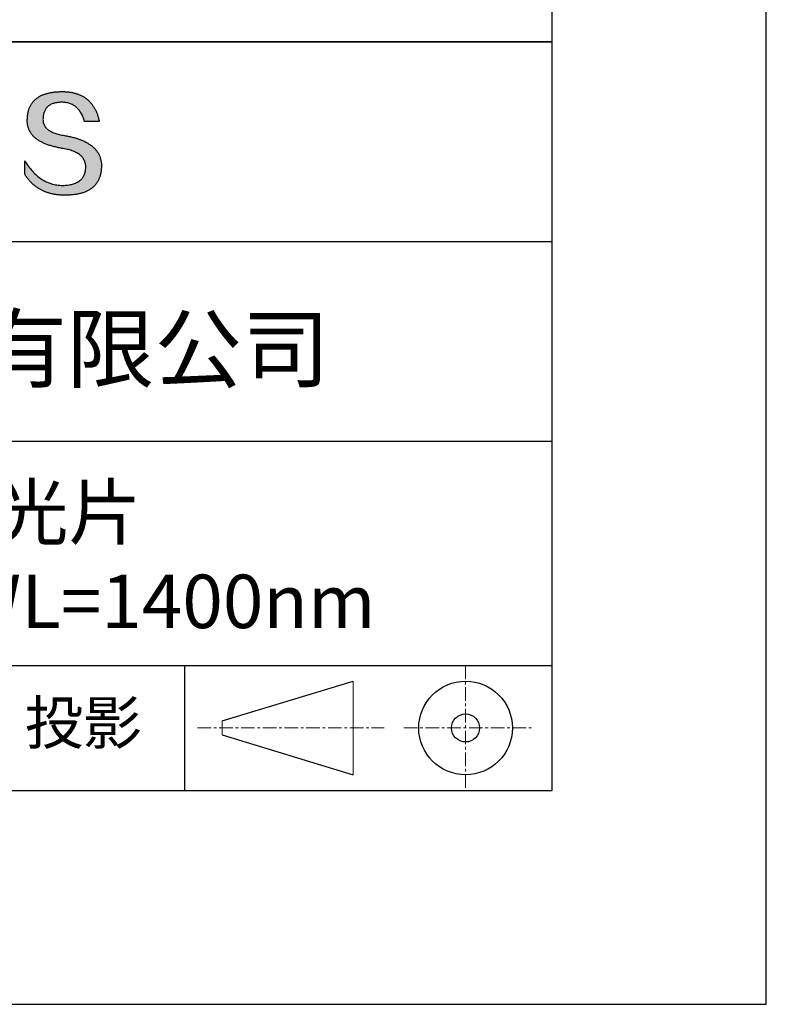
# Model space of a CAD drawing. Units: millimetres. Extents: x 0 to 297, y -2 to 208.
# Drawn here: x 262 to 297, y -2 to 44 of the extents above; entities that cross this region are included whole.
import ezdxf

# ---------------------------------------------------------------- set-up
doc = ezdxf.new("R2010")
doc.units = ezdxf.units.MM
doc.linetypes.add('CENTER', pattern=[10.16, 6.35, -1.27, 1.27, -1.27])
for name, color, linetype in [('1轮廓实线层', 7, 'Continuous'), ('6文字层', 3, 'Continuous'), ('细实线层', 7, 'Continuous')]:
    doc.layers.add(name, color=color, linetype=linetype)
doc.layers.add('3中心线层', color=1, linetype='CENTER', lineweight=9)
doc.layers.add('粗实线层', color=7, linetype='Continuous', lineweight=25)

# ---------------------------------------------------------------- blocks, each defined once
blk = doc.blocks.new('*X6')
at = {"layer": '粗实线层'}
for p, q in [((138.5, -95), (138.5, 95)), ((-138.5, -95), (138.5, -95))]:
    blk.add_line(p, q, dxfattribs=at)
at = {"layer": '细实线层'}
for p, q in [((148.5, -105), (148.5, 105)), ((-148.5, -105), (148.5, -105))]:
    blk.add_line(p, q, dxfattribs=at)

msp = doc.modelspace()

# ---------------------------------------------------------------- hatches: boundary and pattern name
msp.add_hatch(color=256).paths.add_polyline_path([(265.472, 37.804), (265.461, 37.834), (265.449, 37.864), (265.436, 37.893), (265.423, 37.922), (265.408, 37.95), (265.393, 37.978), (265.376, 38.005), (265.359, 38.033), (265.341, 38.059), (265.323, 38.086), (265.303, 38.112), (265.282, 38.137), (265.261, 38.162), (265.239, 38.187), (265.215, 38.211), (265.191, 38.235), (265.166, 38.259), (265.141, 38.282), (265.114, 38.305), (265.087, 38.327), (265.058, 38.349), (265.029, 38.37), (264.999, 38.392), (264.968, 38.412), (264.936, 38.433), (264.904, 38.452), (264.87, 38.472), (264.836, 38.491), (264.8, 38.51), (264.764, 38.528), (264.727, 38.546), (264.689, 38.563), (264.651, 38.58), (264.611, 38.597), (264.571, 38.613), (264.529, 38.629), (264.487, 38.644), (264.444, 38.659), (264.4, 38.674), (264.355, 38.688), (264.31, 38.702), (264.263, 38.716), (264.216, 38.729), (264.168, 38.741), (264.119, 38.753), (264.069, 38.765), (264.018, 38.776), (263.966, 38.787), (263.914, 38.798), (263.86, 38.808), (263.806, 38.818), (263.742, 38.828), (263.68, 38.839), (263.621, 38.851), (263.563, 38.864), (263.508, 38.877), (263.454, 38.892), (263.403, 38.908), (263.354, 38.924), (263.307, 38.942), (263.262, 38.96), (263.219, 38.98), (263.179, 39), (263.14, 39.021), (263.103, 39.043), (263.069, 39.067), (263.037, 39.091), (263.007, 39.116), (262.979, 39.142), (262.953, 39.169), (262.929, 39.196), (262.907, 39.225), (262.888, 39.255), (262.87, 39.286), (262.855, 39.317), (262.842, 39.35), (262.83, 39.383), (262.821, 39.418), (262.814, 39.453), (262.81, 39.489), (262.807, 39.527), (262.806, 39.565), (262.808, 39.604), (262.81, 39.651), (262.814, 39.696), (262.819, 39.74), (262.826, 39.783), (262.834, 39.824), (262.845, 39.864), (262.857, 39.902), (262.87, 39.938), (262.885, 39.973), (262.902, 40.007), (262.92, 40.039), (262.94, 40.069), (262.962, 40.099), (262.985, 40.126), (263.01, 40.152), (263.037, 40.177), (263.065, 40.2), (263.095, 40.222), (263.126, 40.242), (263.159, 40.26), (263.194, 40.278), (263.23, 40.293), (263.268, 40.307), (263.308, 40.32), (263.349, 40.331), (263.392, 40.341), (263.437, 40.349), (263.483, 40.356), (263.531, 40.361), (263.58, 40.365), (263.631, 40.367), (263.684, 40.368), (263.734, 40.367), (263.783, 40.364), (263.831, 40.36), (263.878, 40.354), (263.924, 40.346), (263.969, 40.336), (264.013, 40.325), (264.055, 40.312), (264.097, 40.297), (264.137, 40.281), (264.176, 40.262), (264.214, 40.242), (264.251, 40.22), (264.287, 40.197), (264.322, 40.171), (264.356, 40.144), (264.388, 40.115), (264.42, 40.085), (264.45, 40.052), (264.479, 40.018), (264.507, 39.982), (264.534, 39.945), (264.56, 39.906), (264.585, 39.864), (264.608, 39.822), (264.631, 39.777), (264.652, 39.731), (264.673, 39.683), (264.692, 39.633), (264.71, 39.581), (264.727, 39.528), (264.743, 39.473), (265.435, 39.473), (265.426, 39.516), (265.416, 39.559), (265.406, 39.601), (265.395, 39.642), (265.383, 39.683), (265.371, 39.723), (265.358, 39.762), (265.345, 39.8), (265.331, 39.838), (265.317, 39.875), (265.302, 39.912), (265.286, 39.948), (265.27, 39.983), (265.254, 40.017), (265.236, 40.051), (265.219, 40.084), (265.2, 40.116), (265.181, 40.148), (265.162, 40.179), (265.141, 40.21), (265.121, 40.239), (265.099, 40.268), (265.077, 40.297), (265.055, 40.324), (265.032, 40.351), (265.008, 40.377), (264.984, 40.403), (264.959, 40.428), (264.934, 40.452), (264.908, 40.476), (264.882, 40.499), (264.855, 40.521), (264.827, 40.542), (264.799, 40.563), (264.77, 40.583), (264.74, 40.603), (264.711, 40.621), (264.68, 40.639), (264.649, 40.657), (264.617, 40.674), (264.585, 40.69), (264.552, 40.705), (264.519, 40.72), (264.485, 40.734), (264.45, 40.747), (264.415, 40.76), (264.379, 40.771), (264.343, 40.783), (264.306, 40.793), (264.269, 40.803), (264.231, 40.812), (264.192, 40.821), (264.153, 40.829), (264.113, 40.836), (264.073, 40.842), (264.032, 40.848), (263.99, 40.853), (263.948, 40.858), (263.905, 40.862), (263.862, 40.865), (263.818, 40.867), (263.774, 40.869), (263.729, 40.87), (263.684, 40.87), (263.635, 40.869), (263.587, 40.868), (263.54, 40.865), (263.493, 40.863), (263.448, 40.859), (263.403, 40.855), (263.359, 40.851), (263.315, 40.845), (263.273, 40.84), (263.231, 40.833), (263.19, 40.826), (263.149, 40.819), (263.109, 40.811), (263.07, 40.802), (263.032, 40.793), (262.995, 40.783), (262.958, 40.772), (262.922, 40.761), (262.887, 40.749), (262.852, 40.737), (262.819, 40.724), (262.786, 40.711), (262.754, 40.696), (262.722, 40.682), (262.691, 40.666), (262.661, 40.651), (262.632, 40.634), (262.604, 40.617), (262.576, 40.599), (262.549, 40.581), (262.523, 40.562), (262.497, 40.543), (262.472, 40.522), (262.448, 40.502), (262.425, 40.481), (262.403, 40.459), (262.381, 40.436), (262.36, 40.413), (262.339, 40.389), (262.32, 40.365), (262.301, 40.34), (262.283, 40.315), (262.266, 40.289), (262.249, 40.262), (262.233, 40.235), (262.218, 40.207), (262.204, 40.179), (262.19, 40.15), (262.178, 40.12), (262.166, 40.09), (262.154, 40.059), (262.144, 40.028), (262.134, 39.995), (262.125, 39.963), (262.116, 39.93), (262.109, 39.896), (262.102, 39.861), (262.096, 39.826), (262.09, 39.791), (262.086, 39.755), (262.082, 39.718), (262.079, 39.68), (262.076, 39.642), (262.075, 39.604), (262.073, 39.569), (262.071, 39.535), (262.071, 39.501), (262.072, 39.468), (262.073, 39.435), (262.075, 39.402), (262.079, 39.37), (262.083, 39.338), (262.088, 39.307), (262.094, 39.276), (262.101, 39.246), (262.108, 39.215), (262.117, 39.186), (262.127, 39.156), (262.137, 39.128), (262.148, 39.099), (262.161, 39.071), (262.174, 39.043), (262.188, 39.016), (262.203, 38.989), (262.218, 38.962), (262.235, 38.936), (262.253, 38.911), (262.271, 38.885), (262.291, 38.861), (262.311, 38.836), (262.332, 38.812), (262.354, 38.788), (262.377, 38.765), (262.401, 38.742), (262.426, 38.72), (262.451, 38.698), (262.478, 38.676), (262.505, 38.655), (262.534, 38.634), (262.563, 38.614), (262.593, 38.594), (262.624, 38.574), (262.656, 38.555), (262.689, 38.536), (262.722, 38.518), (262.757, 38.5), (262.792, 38.482), (262.829, 38.465), (262.866, 38.448), (262.904, 38.432), (262.943, 38.416), (262.983, 38.4), (263.024, 38.385), (263.066, 38.37), (263.109, 38.356), (263.152, 38.342), (263.197, 38.329), (263.242, 38.316), (263.288, 38.303), (263.335, 38.291), (263.383, 38.279), (263.432, 38.267), (263.482, 38.256), (263.533, 38.245), (263.584, 38.235), (263.637, 38.225), (263.69, 38.216), (263.745, 38.207), (263.81, 38.195), (263.873, 38.183), (263.934, 38.169), (263.993, 38.155), (264.05, 38.139), (264.104, 38.123), (264.157, 38.105), (264.208, 38.087), (264.256, 38.067), (264.303, 38.046), (264.347, 38.025), (264.39, 38.002), (264.43, 37.978), (264.468, 37.953), (264.505, 37.928), (264.539, 37.901), (264.571, 37.873), (264.601, 37.844), (264.629, 37.814), (264.655, 37.784), (264.678, 37.752), (264.7, 37.719), (264.72, 37.685), (264.737, 37.65), (264.753, 37.614), (264.766, 37.577), (264.778, 37.539), (264.787, 37.5), (264.794, 37.46), (264.8, 37.419), (264.803, 37.377), (264.804, 37.333), (264.801, 37.282), (264.797, 37.233), (264.791, 37.185), (264.782, 37.139), (264.772, 37.094), (264.759, 37.051), (264.745, 37.009), (264.729, 36.969), (264.71, 36.931), (264.689, 36.894), (264.667, 36.858), (264.642, 36.825), (264.616, 36.793), (264.587, 36.762), (264.556, 36.733), (264.524, 36.706), (264.489, 36.68), (264.452, 36.656), (264.413, 36.633), (264.372, 36.612), (264.33, 36.592), (264.285, 36.574), (264.238, 36.558), (264.189, 36.543), (264.138, 36.53), (264.085, 36.519), (264.03, 36.508), (263.973, 36.5), (263.914, 36.493), (263.853, 36.488), (263.789, 36.484), (263.724, 36.482), (263.656, 36.484), (263.588, 36.489), (263.522, 36.496), (263.456, 36.505), (263.391, 36.516), (263.327, 36.529), (263.264, 36.545), (263.201, 36.562), (263.139, 36.582), (263.079, 36.604), (263.019, 36.628), (262.96, 36.655), (262.901, 36.683), (262.844, 36.714), (262.787, 36.747), (262.731, 36.782), (262.676, 36.819), (262.622, 36.859), (262.569, 36.9), (262.517, 36.944), (262.465, 36.99), (262.414, 37.038), (262.364, 37.089), (262.315, 37.141), (262.267, 37.196), (262.22, 37.252), (262.173, 37.311), (262.127, 37.373), (262.082, 37.436), (262.038, 37.502), (261.995, 37.569), (261.952, 37.639), (261.952, 37.006), (261.972, 36.976), (261.991, 36.946), (262.011, 36.916), (262.031, 36.887), (262.052, 36.858), (262.073, 36.83), (262.094, 36.803), (262.115, 36.776), (262.137, 36.749), (262.159, 36.723), (262.182, 36.697), (262.204, 36.672), (262.228, 36.647), (262.251, 36.623), (262.275, 36.599), (262.299, 36.576), (262.323, 36.553), (262.348, 36.531), (262.373, 36.509), (262.398, 36.488), (262.424, 36.467), (262.449, 36.447), (262.476, 36.427), (262.502, 36.407), (262.529, 36.388), (262.556, 36.37), (262.584, 36.352), (262.612, 36.334), (262.64, 36.317), (262.668, 36.301), (262.697, 36.285), (262.726, 36.269), (262.756, 36.254), (262.785, 36.239), (262.816, 36.225), (262.846, 36.212), (262.877, 36.198), (262.908, 36.186), (262.939, 36.173), (262.971, 36.162), (263.003, 36.15), (263.035, 36.14), (263.068, 36.129), (263.1, 36.12), (263.134, 36.11), (263.167, 36.101), (263.201, 36.093), (263.235, 36.085), (263.27, 36.078), (263.305, 36.071), (263.34, 36.064), (263.375, 36.058), (263.411, 36.053), (263.447, 36.048), (263.484, 36.043), (263.521, 36.039), (263.558, 36.035), (263.595, 36.032), (263.633, 36.03), (263.671, 36.027), (263.709, 36.026), (263.748, 36.025), (263.787, 36.024), (263.826, 36.024), (263.879, 36.024), (263.93, 36.025), (263.981, 36.027), (264.031, 36.029), (264.08, 36.032), (264.128, 36.035), (264.176, 36.04), (264.223, 36.045), (264.268, 36.05), (264.314, 36.057), (264.358, 36.064), (264.401, 36.071), (264.444, 36.079), (264.486, 36.088), (264.527, 36.098), (264.567, 36.108), (264.606, 36.119), (264.645, 36.131), (264.683, 36.143), (264.719, 36.156), (264.756, 36.169), (264.791, 36.184), (264.825, 36.198), (264.859, 36.214), (264.892, 36.23), (264.924, 36.247), (264.955, 36.265), (264.985, 36.283), (265.015, 36.302), (265.044, 36.321), (265.072, 36.341), (265.099, 36.362), (265.125, 36.383), (265.151, 36.406), (265.175, 36.428), (265.199, 36.452), (265.222, 36.476), (265.245, 36.501), (265.266, 36.526), (265.287, 36.552), (265.306, 36.579), (265.325, 36.607), (265.344, 36.635), (265.361, 36.663), (265.378, 36.693), (265.393, 36.723), (265.408, 36.754), (265.422, 36.785), (265.436, 36.817), (265.448, 36.85), (265.46, 36.883), (265.47, 36.917), (265.48, 36.952), (265.49, 36.987), (265.498, 37.023), (265.506, 37.06), (265.512, 37.097), (265.518, 37.135), (265.523, 37.174), (265.528, 37.213), (265.531, 37.253), (265.534, 37.294), (265.536, 37.335), (265.537, 37.377), (265.537, 37.412), (265.536, 37.447), (265.535, 37.482), (265.532, 37.516), (265.529, 37.549), (265.525, 37.583), (265.52, 37.615), (265.514, 37.648), (265.507, 37.68), (265.5, 37.712), (265.491, 37.743), (265.482, 37.774), (265.48, 37.78)])

# ---------------------------------------------------------------- linework, layer by layer
for points in [[(262.075, 39.604), (262.076, 39.642), (262.079, 39.68), (262.082, 39.718), (262.086, 39.755), (262.09, 39.791), (262.096, 39.826), (262.102, 39.861), (262.109, 39.896), (262.116, 39.93), (262.125, 39.963), (262.134, 39.995), (262.144, 40.028), (262.154, 40.059), (262.166, 40.09), (262.178, 40.12), (262.19, 40.15), (262.204, 40.179), (262.218, 40.207), (262.233, 40.235), (262.249, 40.262), (262.266, 40.289), (262.283, 40.315), (262.301, 40.34), (262.32, 40.365), (262.339, 40.389), (262.36, 40.413), (262.381, 40.436), (262.403, 40.459), (262.425, 40.481), (262.448, 40.502), (262.472, 40.522), (262.497, 40.543), (262.523, 40.562), (262.549, 40.581), (262.576, 40.599), (262.604, 40.617), (262.632, 40.634), (262.661, 40.651), (262.691, 40.666), (262.722, 40.682), (262.754, 40.696), (262.786, 40.711), (262.819, 40.724), (262.852, 40.737), (262.887, 40.749), (262.922, 40.761), (262.958, 40.772), (262.995, 40.783), (263.032, 40.793), (263.07, 40.802), (263.109, 40.811), (263.149, 40.819), (263.19, 40.826), (263.231, 40.833), (263.273, 40.84), (263.315, 40.845), (263.359, 40.851), (263.403, 40.855), (263.448, 40.859), (263.493, 40.863), (263.54, 40.865), (263.587, 40.868), (263.635, 40.869), (263.684, 40.87)], [(263.684, 40.87), (263.729, 40.87), (263.774, 40.869), (263.818, 40.867), (263.862, 40.865), (263.905, 40.862), (263.948, 40.858), (263.99, 40.853), (264.032, 40.848), (264.073, 40.842), (264.113, 40.836), (264.153, 40.829), (264.192, 40.821), (264.231, 40.812), (264.269, 40.803), (264.306, 40.793), (264.343, 40.783), (264.379, 40.771), (264.415, 40.76), (264.45, 40.747), (264.485, 40.734), (264.519, 40.72), (264.552, 40.705), (264.585, 40.69), (264.617, 40.674), (264.649, 40.657), (264.68, 40.639), (264.711, 40.621), (264.74, 40.603), (264.77, 40.583), (264.799, 40.563), (264.827, 40.542), (264.855, 40.521), (264.882, 40.499), (264.908, 40.476), (264.934, 40.452), (264.959, 40.428), (264.984, 40.403), (265.008, 40.377), (265.032, 40.351), (265.055, 40.324), (265.077, 40.297), (265.099, 40.268), (265.121, 40.239), (265.141, 40.21), (265.162, 40.179), (265.181, 40.148), (265.2, 40.116), (265.219, 40.084), (265.236, 40.051), (265.254, 40.017), (265.27, 39.983), (265.286, 39.948), (265.302, 39.912), (265.317, 39.875), (265.331, 39.838), (265.345, 39.8), (265.358, 39.762), (265.371, 39.723), (265.383, 39.683), (265.395, 39.642), (265.406, 39.601), (265.416, 39.559), (265.426, 39.516), (265.435, 39.473)], [(264.743, 39.473), (264.727, 39.528), (264.71, 39.581), (264.692, 39.633), (264.673, 39.683), (264.652, 39.731), (264.631, 39.777), (264.608, 39.822), (264.585, 39.864), (264.56, 39.906), (264.534, 39.945), (264.507, 39.982), (264.479, 40.018), (264.45, 40.052), (264.42, 40.085), (264.388, 40.115), (264.356, 40.144), (264.322, 40.171), (264.287, 40.197), (264.251, 40.22), (264.214, 40.242), (264.176, 40.262), (264.137, 40.281), (264.097, 40.297), (264.055, 40.312), (264.013, 40.325), (263.969, 40.336), (263.924, 40.346), (263.878, 40.354), (263.831, 40.36), (263.783, 40.364), (263.734, 40.367), (263.684, 40.368), (263.631, 40.367), (263.58, 40.365), (263.531, 40.361), (263.483, 40.356), (263.437, 40.349), (263.392, 40.341), (263.349, 40.331), (263.308, 40.32), (263.268, 40.307), (263.23, 40.293), (263.194, 40.278), (263.159, 40.26), (263.126, 40.242), (263.095, 40.222), (263.065, 40.2), (263.037, 40.177), (263.01, 40.152), (262.985, 40.126), (262.962, 40.099), (262.94, 40.069), (262.92, 40.039), (262.902, 40.007), (262.885, 39.973), (262.87, 39.938), (262.857, 39.902), (262.845, 39.864), (262.834, 39.824), (262.826, 39.783), (262.819, 39.74), (262.814, 39.696), (262.81, 39.651), (262.808, 39.604)], [(263.745, 38.207), (263.69, 38.216), (263.637, 38.225), (263.584, 38.235), (263.533, 38.245), (263.482, 38.256), (263.432, 38.267), (263.383, 38.279), (263.335, 38.291), (263.288, 38.303), (263.242, 38.316), (263.197, 38.329), (263.152, 38.342), (263.109, 38.356), (263.066, 38.37), (263.024, 38.385), (262.983, 38.4), (262.943, 38.416), (262.904, 38.432), (262.866, 38.448), (262.829, 38.465), (262.792, 38.482), (262.757, 38.5), (262.722, 38.518), (262.689, 38.536), (262.656, 38.555), (262.624, 38.574), (262.593, 38.594), (262.563, 38.614), (262.534, 38.634), (262.505, 38.655), (262.478, 38.676), (262.451, 38.698), (262.426, 38.72), (262.401, 38.742), (262.377, 38.765), (262.354, 38.788), (262.332, 38.812), (262.311, 38.836), (262.291, 38.861), (262.271, 38.885), (262.253, 38.911), (262.235, 38.936), (262.218, 38.962), (262.203, 38.989), (262.188, 39.016), (262.174, 39.043), (262.161, 39.071), (262.148, 39.099), (262.137, 39.128), (262.127, 39.156), (262.117, 39.186), (262.108, 39.215), (262.101, 39.246), (262.094, 39.276), (262.088, 39.307), (262.083, 39.338), (262.079, 39.37), (262.075, 39.402), (262.073, 39.435), (262.072, 39.468), (262.071, 39.501), (262.071, 39.535), (262.073, 39.569), (262.075, 39.604)], [(262.808, 39.604), (262.806, 39.565), (262.807, 39.527), (262.81, 39.489), (262.814, 39.453), (262.821, 39.418), (262.83, 39.383), (262.842, 39.35), (262.855, 39.317), (262.87, 39.286), (262.888, 39.255), (262.907, 39.225), (262.929, 39.196), (262.953, 39.169), (262.979, 39.142), (263.007, 39.116), (263.037, 39.091), (263.069, 39.067), (263.103, 39.043), (263.14, 39.021), (263.179, 39), (263.219, 38.98), (263.262, 38.96), (263.307, 38.942), (263.354, 38.924), (263.403, 38.908), (263.454, 38.892), (263.508, 38.877), (263.563, 38.864), (263.621, 38.851), (263.68, 38.839), (263.742, 38.828), (263.806, 38.818)], [(265.435, 39.473), (265.434, 39.473), (265.433, 39.473), (265.431, 39.473), (265.427, 39.473), (265.423, 39.473), (265.418, 39.473), (265.412, 39.473), (265.405, 39.473), (265.398, 39.473), (265.39, 39.473), (265.381, 39.473), (265.371, 39.473), (265.361, 39.473), (265.35, 39.473), (265.339, 39.473), (265.327, 39.473), (265.314, 39.473), (265.302, 39.473), (265.274, 39.473), (265.246, 39.473), (265.216, 39.473), (265.185, 39.473), (265.153, 39.473), (265.089, 39.473), (265.024, 39.473), (264.993, 39.473), (264.962, 39.473), (264.932, 39.473), (264.903, 39.473), (264.876, 39.473), (264.863, 39.473), (264.851, 39.473), (264.839, 39.473), (264.828, 39.473), (264.817, 39.473), (264.807, 39.473), (264.797, 39.473), (264.788, 39.473), (264.78, 39.473), (264.772, 39.473), (264.766, 39.473), (264.76, 39.473), (264.755, 39.473), (264.75, 39.473), (264.747, 39.473), (264.745, 39.473), (264.743, 39.473), (264.743, 39.473)], [(263.806, 38.818), (263.86, 38.808), (263.914, 38.798), (263.966, 38.787), (264.018, 38.776), (264.069, 38.765), (264.119, 38.753), (264.168, 38.741), (264.216, 38.729), (264.263, 38.716), (264.31, 38.702), (264.355, 38.688), (264.4, 38.674), (264.444, 38.659), (264.487, 38.644), (264.529, 38.629), (264.571, 38.613), (264.611, 38.597), (264.651, 38.58), (264.689, 38.563), (264.727, 38.546), (264.764, 38.528), (264.8, 38.51), (264.836, 38.491), (264.87, 38.472), (264.904, 38.452), (264.936, 38.433), (264.968, 38.412), (264.999, 38.392), (265.029, 38.37), (265.058, 38.349), (265.087, 38.327), (265.114, 38.305), (265.141, 38.282), (265.166, 38.259), (265.191, 38.235), (265.215, 38.211), (265.239, 38.187), (265.261, 38.162), (265.282, 38.137), (265.303, 38.112), (265.323, 38.086), (265.341, 38.059), (265.359, 38.033), (265.376, 38.005), (265.393, 37.978), (265.408, 37.95), (265.423, 37.922), (265.436, 37.893), (265.449, 37.864), (265.461, 37.834), (265.472, 37.804), (265.482, 37.774), (265.491, 37.743), (265.5, 37.712), (265.507, 37.68), (265.514, 37.648), (265.52, 37.615), (265.525, 37.583), (265.529, 37.549), (265.532, 37.516), (265.535, 37.482), (265.536, 37.447), (265.537, 37.412), (265.537, 37.377)], [(264.804, 37.333), (264.803, 37.377), (264.8, 37.419), (264.794, 37.46), (264.787, 37.5), (264.778, 37.539), (264.766, 37.577), (264.753, 37.614), (264.737, 37.65), (264.72, 37.685), (264.7, 37.719), (264.678, 37.752), (264.655, 37.784), (264.629, 37.814), (264.601, 37.844), (264.571, 37.873), (264.539, 37.901), (264.505, 37.928), (264.468, 37.953), (264.43, 37.978), (264.39, 38.002), (264.347, 38.025), (264.303, 38.046), (264.256, 38.067), (264.208, 38.087), (264.157, 38.105), (264.104, 38.123), (264.05, 38.139), (263.993, 38.155), (263.934, 38.169), (263.873, 38.183), (263.81, 38.195), (263.745, 38.207)], [(261.952, 37.639), (261.995, 37.569), (262.038, 37.502), (262.082, 37.436), (262.127, 37.373), (262.173, 37.311), (262.22, 37.252), (262.267, 37.196), (262.315, 37.141), (262.364, 37.089), (262.414, 37.038), (262.465, 36.99), (262.517, 36.944), (262.569, 36.9), (262.622, 36.859), (262.676, 36.819), (262.731, 36.782), (262.787, 36.747), (262.844, 36.714), (262.901, 36.683), (262.96, 36.655), (263.019, 36.628), (263.079, 36.604), (263.139, 36.582), (263.201, 36.562), (263.264, 36.545), (263.327, 36.529), (263.391, 36.516), (263.456, 36.505), (263.522, 36.496), (263.588, 36.489), (263.656, 36.484), (263.724, 36.482)], [(261.952, 37.006), (261.952, 37.006), (261.952, 37.008), (261.952, 37.01), (261.952, 37.013), (261.952, 37.017), (261.952, 37.022), (261.952, 37.027), (261.952, 37.033), (261.952, 37.04), (261.952, 37.048), (261.952, 37.056), (261.952, 37.064), (261.952, 37.074), (261.952, 37.084), (261.952, 37.094), (261.952, 37.105), (261.952, 37.128), (261.952, 37.153), (261.952, 37.179), (261.952, 37.206), (261.952, 37.235), (261.952, 37.263), (261.952, 37.323), (261.952, 37.382), (261.952, 37.411), (261.952, 37.439), (261.952, 37.466), (261.952, 37.492), (261.952, 37.517), (261.952, 37.54), (261.952, 37.551), (261.952, 37.561), (261.952, 37.571), (261.952, 37.581), (261.952, 37.589), (261.952, 37.598), (261.952, 37.605), (261.952, 37.612), (261.952, 37.618), (261.952, 37.623), (261.952, 37.628), (261.952, 37.632), (261.952, 37.635), (261.952, 37.637), (261.952, 37.639), (261.952, 37.639)], [(265.537, 37.377), (265.536, 37.335), (265.534, 37.294), (265.531, 37.253), (265.528, 37.213), (265.523, 37.174), (265.518, 37.135), (265.512, 37.097), (265.506, 37.06), (265.498, 37.023), (265.49, 36.987), (265.48, 36.952), (265.47, 36.917), (265.46, 36.883), (265.448, 36.85), (265.436, 36.817), (265.422, 36.785), (265.408, 36.754), (265.393, 36.723), (265.378, 36.693), (265.361, 36.663), (265.344, 36.635), (265.325, 36.607), (265.306, 36.579), (265.287, 36.552), (265.266, 36.526), (265.245, 36.501), (265.222, 36.476), (265.199, 36.452), (265.175, 36.428), (265.151, 36.406), (265.125, 36.383), (265.099, 36.362), (265.072, 36.341), (265.044, 36.321), (265.015, 36.302), (264.985, 36.283), (264.955, 36.265), (264.924, 36.247), (264.892, 36.23), (264.859, 36.214), (264.825, 36.198), (264.791, 36.184), (264.756, 36.169), (264.719, 36.156), (264.683, 36.143), (264.645, 36.131), (264.606, 36.119), (264.567, 36.108), (264.527, 36.098), (264.486, 36.088), (264.444, 36.079), (264.401, 36.071), (264.358, 36.064), (264.314, 36.057), (264.268, 36.05), (264.223, 36.045), (264.176, 36.04), (264.128, 36.035), (264.08, 36.032), (264.031, 36.029), (263.981, 36.027), (263.93, 36.025), (263.879, 36.024), (263.826, 36.024), (263.787, 36.024), (263.748, 36.025), (263.709, 36.026), (263.671, 36.027), (263.633, 36.03), (263.595, 36.032), (263.558, 36.035), (263.521, 36.039), (263.484, 36.043), (263.447, 36.048), (263.411, 36.053), (263.375, 36.058), (263.34, 36.064), (263.305, 36.071), (263.27, 36.078), (263.235, 36.085), (263.201, 36.093), (263.167, 36.101), (263.134, 36.11), (263.1, 36.12), (263.068, 36.129), (263.035, 36.14), (263.003, 36.15), (262.971, 36.162), (262.939, 36.173), (262.908, 36.186), (262.877, 36.198), (262.846, 36.212), (262.816, 36.225), (262.785, 36.239), (262.756, 36.254), (262.726, 36.269), (262.697, 36.285), (262.668, 36.301), (262.64, 36.317), (262.612, 36.334), (262.584, 36.352), (262.556, 36.37), (262.529, 36.388), (262.502, 36.407), (262.476, 36.427), (262.449, 36.447), (262.424, 36.467), (262.398, 36.488), (262.373, 36.509), (262.348, 36.531), (262.323, 36.553), (262.299, 36.576), (262.275, 36.599), (262.251, 36.623), (262.228, 36.647), (262.204, 36.672), (262.182, 36.697), (262.159, 36.723), (262.137, 36.749), (262.115, 36.776), (262.094, 36.803), (262.073, 36.83), (262.052, 36.858), (262.031, 36.887), (262.011, 36.916), (261.991, 36.946), (261.972, 36.976), (261.952, 37.006)], [(263.724, 36.482), (263.789, 36.484), (263.853, 36.488), (263.914, 36.493), (263.973, 36.5), (264.03, 36.508), (264.085, 36.519), (264.138, 36.53), (264.189, 36.543), (264.238, 36.558), (264.285, 36.574), (264.33, 36.592), (264.372, 36.612), (264.413, 36.633), (264.452, 36.656), (264.489, 36.68), (264.524, 36.706), (264.556, 36.733), (264.587, 36.762), (264.616, 36.793), (264.642, 36.825), (264.667, 36.858), (264.689, 36.894), (264.71, 36.931), (264.729, 36.969), (264.745, 37.009), (264.759, 37.051), (264.772, 37.094), (264.782, 37.139), (264.791, 37.185), (264.797, 37.233), (264.801, 37.282), (264.804, 37.333)]]:
    msp.add_lwpolyline(points)
at = {"layer": '1轮廓实线层'}
msp.add_line((146.597, 8.194), (286.597, 8.194), dxfattribs=at)
at = {"layer": '3中心线层', "color": 7, "ltscale": 0.1}
for p, q in [((282.547, 14.035), (282.547, 8.194)), ((270.027, 11.115), (278.751, 11.115)), ((279.66, 11.115), (285.632, 11.115))]:
    msp.add_line(p, q, dxfattribs=at)
at = {"layer": '3中心线层', "color": 7}
for p, q in [((277.302, 8.927), (277.302, 13.302)), ((271.177, 10.786), (271.177, 11.443))]:
    msp.add_line(p, q, dxfattribs=at)
at = {"layer": '粗实线层'}
for p, q in [((211.597, 43.194), (286.597, 43.194)), ((286.597, 43.194), (211.597, 43.194)), ((211.597, 33.861), (286.597, 33.861)), ((211.597, 24.527), (286.597, 24.527)), ((211.597, 14.035), (286.597, 14.035))]:
    msp.add_line(p, q, dxfattribs=at)
at = {"layer": '细实线层'}
for p, q in [((269.414, 14.035), (269.414, 8.194)), ((271.177, 11.443), (277.302, 13.302)), ((271.177, 10.786), (277.302, 8.927))]:
    msp.add_line(p, q, dxfattribs=at)
for radius in [2.187, 0.656]:
    msp.add_circle((282.547, 11.115), radius, dxfattribs=at)

# ---------------------------------------------------------------- block references
at = {"layer": '粗实线层'}
msp.add_blockref('*X6', (148.097, 103.194), dxfattribs=at)

# ---------------------------------------------------------------- texts
at = {"layer": '6文字层', "attachment_point": 5}
for s, insert, char_height, width in [('{\\fMicrosoft YaHei|b0|i0|c134|p34;联合光科技（北京）有限公司}', (249.601, 28.842), 3, 54.93812), ('{\\fMicrosoft YaHei|b0|i0|c134|p34;长波通滤光片^JD=25.00mm  CWL=1400nm}', (257.176, 19.117), 2.5, 58.87635), ('{\\fSimSun|b0|i0|c134|p2;\\H0.91429x;投影} ', (264.686, 11.359), 2.1875, 17.84856)]:
    msp.add_mtext(s, dxfattribs=dict(at, insert=insert, char_height=char_height, width=width))

doc.saveas('drawing.dxf')
